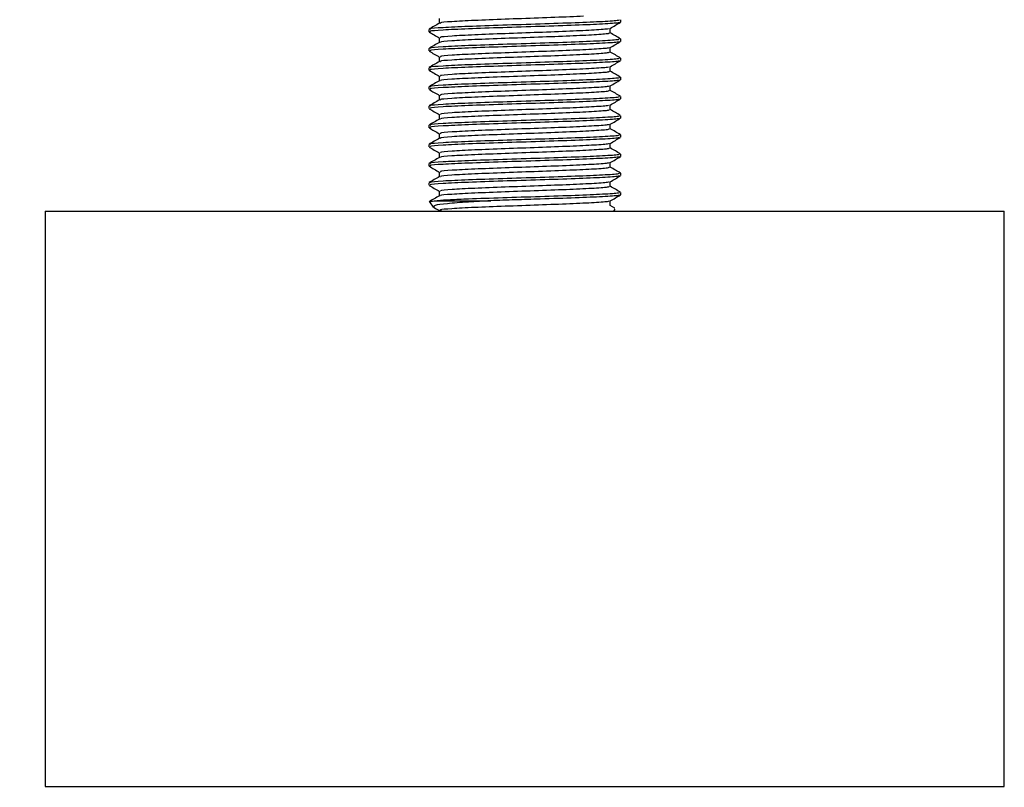
# Model space of a CAD drawing. Extents: x 0 to 16.5, y 0 to 11.7.
# Drawn here: x 9.8 to 10, y 5.7 to 5.8 of the extents above; entities that cross this region are included whole.
import ezdxf

# ---------------------------------------------------------------- set-up
doc = ezdxf.new("R2010")
doc.units = 0
doc.linetypes.add('SLD-SOLID', pattern=[0])
doc.layers.get('0').update_dxf_attribs({"linetype": 'CONTINUOUS'})
doc.layers.add('BRAND_TABLE', color=5, linetype='SLD-SOLID')
doc.styles.add('SLDTEXTSTYLE14', font='TXT', dxfattribs={"width": 0.75})
doc.dimstyles.new('SLDDIMSTYLE1', dxfattribs={"dimtxt": 0.137795, "dimasz": 0.13, "dimexe": 0, "dimexo": 0.0625, "dimgap": 0.034449, "dimtad": 1, "dimlfac": 10, "dimrnd": 1e-09, "dimzin": 12, "dimtxsty": 'SLDTEXTSTYLE14', "dimsah": 1, "dimcen": 0.09, "dimazin": 3, "dimtfac": 1, "dimtmove": 0, "dimatfit": 3, "dimtolj": 1, "dimtzin": 12})

# ---------------------------------------------------------------- blocks, each defined once
blk = doc.blocks.new('_D_2')
at = {"layer": 'BRAND_TABLE', "color": 1}
for p, q in [((8.13744, 6.49219), (8.13744, 6.74219)), ((9.88923, 6.49219), (8.09807, 6.49219)), ((8.13744, 6.49219), (8.13744, 5.66288)), ((8.56246, 5.66288), (8.09807, 5.66288)), ((8.13744, 5.66288), (8.13744, 5.41288))]:
    blk.add_line(p, q, dxfattribs=at)
for points in [[(8.13744, 6.49219), (8.15744, 6.62219), (8.11744, 6.62219)], [(8.13744, 5.66288), (8.11744, 5.53288), (8.15744, 5.53288)]]:
    blk.add_solid(points, dxfattribs=at)
at = {"layer": 'BRAND_TABLE', "color": 1, "insert": (7.95981, 5.92734), "char_height": 0.137795, "attachment_point": 1, "rotation": 90, "style": 'SLDTEXTSTYLE14'}
blk.add_mtext('8.29', dxfattribs=at)

msp = doc.modelspace()

# ---------------------------------------------------------------- linework, layer by layer
at = {"color": 7, "linetype": 'SLD-SOLID'}
for p, q in [((9.91105, 5.82082), (9.91105, 5.81985)), ((9.94829, 5.82008), (9.94829, 5.82057)), ((9.90892, 5.8186), (9.90892, 5.81811)), ((9.94616, 5.81786), (9.94616, 5.81883)), ((9.91105, 5.81688), (9.91105, 5.81592)), ((9.94829, 5.81614), (9.94829, 5.81663)), ((9.90892, 5.81466), (9.90892, 5.81417)), ((9.94616, 5.81393), (9.94616, 5.81489)), ((9.91105, 5.81294), (9.91105, 5.81198)), ((9.94829, 5.8122), (9.94829, 5.8127)), ((9.90892, 5.81073), (9.90892, 5.81023)), ((9.94616, 5.80999), (9.94616, 5.81096)), ((9.91105, 5.80901), (9.91105, 5.80804)), ((9.94829, 5.80827), (9.94829, 5.80876)), ((9.90892, 5.80679), (9.90892, 5.8063)), ((9.94616, 5.80605), (9.94616, 5.80702)), ((9.91105, 5.80507), (9.91105, 5.8041)), ((9.94829, 5.80433), (9.94829, 5.80482)), ((9.90892, 5.80285), (9.90892, 5.80236)), ((9.94616, 5.80212), (9.94616, 5.80308)), ((9.91105, 5.80113), (9.91105, 5.80017)), ((9.94829, 5.80039), (9.94829, 5.80088)), ((9.90892, 5.79892), (9.90892, 5.79842)), ((9.94616, 5.79818), (9.94616, 5.79914)), ((9.91105, 5.7972), (9.91105, 5.79623)), ((9.94829, 5.79645), (9.94829, 5.79695)), ((9.90892, 5.79498), (9.90892, 5.79449)), ((9.94616, 5.79424), (9.94616, 5.79521)), ((9.91105, 5.79326), (9.91105, 5.79229)), ((9.94829, 5.79252), (9.94829, 5.79301)), ((9.90892, 5.79104), (9.90892, 5.79055)), ((9.94616, 5.79031), (9.94616, 5.79127)), ((9.91105, 5.78932), (9.91105, 5.78836)), ((9.94829, 5.78858), (9.94829, 5.78907)), ((9.90892, 5.7871), (9.90892, 5.78661)), ((9.94616, 5.78637), (9.94616, 5.78733)), ((9.91105, 5.78538), (9.91105, 5.78442)), ((9.94829, 5.78464), (9.94829, 5.78514)), ((9.90905, 5.78323), (9.90979, 5.78212)), ((9.91065, 5.78343), (9.92162, 5.78343)), ((9.94616, 5.78243), (9.94616, 5.7834)), ((9.9471, 5.78191), (9.94616, 5.78245)), ((9.83018, 5.7813), (9.83018, 5.66319)), ((9.83018, 5.7813), (9.87101, 5.7813)), ((9.87101, 5.7813), (10.02703, 5.7813)), ((9.94688, 5.7813), (9.94715, 5.78171)), ((9.94699, 5.78182), (9.94706, 5.78184)), ((10.02703, 5.66319), (10.02703, 5.7813)), ((9.83018, 5.66319), (9.87101, 5.66319)), ((9.87101, 5.66319), (10.02703, 5.66319))]:
    msp.add_line(p, q, dxfattribs=at)
for points, knots in [([(9.94792, 5.82057), (9.94796, 5.82052), (9.94807, 5.82039), (9.9449, 5.82018), (9.93924, 5.81993), (9.93182, 5.81969), (9.92396, 5.81944), (9.91675, 5.81919), (9.91153, 5.81895), (9.90889, 5.81875), (9.90919, 5.81863), (9.90928, 5.8186)], [0, 0, 0, 0, 0.074025, 0.199025, 0.324025, 0.449025, 0.574025, 0.699025, 0.824025, 0.949025, 1, 1, 1, 1]), ([(9.94063, 5.8213), (9.93974, 5.82125), (9.93727, 5.82113), (9.93142, 5.82092), (9.92448, 5.82067), (9.91803, 5.82042), (9.91341, 5.82018), (9.91109, 5.81999), (9.9113, 5.81989), (9.91134, 5.81987)], [0, 0, 0, 0, 0.096296, 0.268252, 0.440209, 0.612165, 0.784122, 0.956079, 1, 1, 1, 1]), ([(9.91108, 5.81987), (9.91073, 5.81966), (9.91001, 5.81925), (9.9093, 5.81884), (9.90895, 5.81864)], [0, 0, 0, 0, 0.499967, 1, 1, 1, 1]), ([(9.94792, 5.82008), (9.94796, 5.82003), (9.94807, 5.8199), (9.9449, 5.81969), (9.93924, 5.81944), (9.93182, 5.81919), (9.92396, 5.81895), (9.91675, 5.8187), (9.91153, 5.81845), (9.90889, 5.81826), (9.90919, 5.81814), (9.90928, 5.81811)], [0, 0, 0, 0, 0.074025, 0.199025, 0.324025, 0.449025, 0.574025, 0.699025, 0.824025, 0.949025, 1, 1, 1, 1]), ([(9.9458, 5.81881), (9.94581, 5.81877), (9.94587, 5.81866), (9.94311, 5.81845), (9.93809, 5.81821), (9.93147, 5.81796), (9.92447, 5.81772), (9.91804, 5.81747), (9.91338, 5.81722), (9.91102, 5.81703), (9.9113, 5.81691), (9.91138, 5.81688)], [0, 0, 0, 0, 0.056403, 0.183791, 0.311179, 0.438567, 0.565955, 0.693343, 0.820731, 0.948119, 1, 1, 1, 1]), ([(9.94613, 5.81881), (9.94648, 5.81902), (9.94719, 5.81943), (9.94791, 5.81984), (9.94826, 5.82005)], [0, 0, 0, 0, 0.499965, 1, 1, 1, 1]), ([(9.90896, 5.81807), (9.90932, 5.81786), (9.91001, 5.81746), (9.91071, 5.81706), (9.91105, 5.81686)], [0, 0, 0, 0, 0.511461, 1, 1, 1, 1]), ([(9.94792, 5.81663), (9.94796, 5.81658), (9.94807, 5.81645), (9.9449, 5.81624), (9.93924, 5.81599), (9.93182, 5.81575), (9.92396, 5.8155), (9.91675, 5.81526), (9.91153, 5.81501), (9.90889, 5.81481), (9.90919, 5.8147), (9.90928, 5.81466)], [0, 0, 0, 0, 0.0740246, 0.1990246, 0.3240246, 0.4490246, 0.5740246, 0.6990246, 0.8240246, 0.9490246, 1, 1, 1, 1]), ([(9.94583, 5.81786), (9.94587, 5.81781), (9.94597, 5.81768), (9.94314, 5.81747), (9.93809, 5.81722), (9.93147, 5.81698), (9.92447, 5.81673), (9.91803, 5.81649), (9.91341, 5.81624), (9.91109, 5.81606), (9.9113, 5.81595), (9.91134, 5.81593)], [0, 0, 0, 0, 0.075679, 0.203076, 0.330473, 0.457871, 0.585268, 0.712665, 0.840063, 0.96746, 1, 1, 1, 1]), ([(9.94826, 5.81667), (9.94791, 5.81687), (9.9472, 5.81728), (9.9465, 5.81768), (9.94616, 5.81788)], [0, 0, 0, 0, 0.507386, 1, 1, 1, 1]), ([(9.91108, 5.81593), (9.91073, 5.81573), (9.91001, 5.81532), (9.9093, 5.8149), (9.90895, 5.8147)], [0, 0, 0, 0, 0.499967, 1, 1, 1, 1]), ([(9.94792, 5.81614), (9.94796, 5.81609), (9.94807, 5.81596), (9.9449, 5.81575), (9.93924, 5.8155), (9.93182, 5.81526), (9.92396, 5.81501), (9.91675, 5.81476), (9.91153, 5.81452), (9.90889, 5.81432), (9.90919, 5.8142), (9.90928, 5.81417)], [0, 0, 0, 0, 0.074025, 0.199025, 0.324025, 0.449025, 0.574025, 0.699025, 0.824025, 0.949025, 1, 1, 1, 1]), ([(9.9458, 5.81487), (9.94581, 5.81484), (9.94587, 5.81472), (9.94311, 5.81452), (9.93809, 5.81427), (9.93147, 5.81403), (9.92447, 5.81378), (9.91804, 5.81353), (9.91338, 5.81329), (9.91102, 5.81309), (9.9113, 5.81297), (9.91138, 5.81294)], [0, 0, 0, 0, 0.056403, 0.183791, 0.311179, 0.438567, 0.565955, 0.693343, 0.820731, 0.948119, 1, 1, 1, 1]), ([(9.94613, 5.81487), (9.94648, 5.81508), (9.94719, 5.81549), (9.94791, 5.8159), (9.94826, 5.81611)], [0, 0, 0, 0, 0.499965, 1, 1, 1, 1]), ([(9.90896, 5.81413), (9.90932, 5.81393), (9.91001, 5.81352), (9.91071, 5.81312), (9.91105, 5.81292)], [0, 0, 0, 0, 0.511461, 1, 1, 1, 1]), ([(9.94792, 5.8127), (9.94796, 5.81265), (9.94807, 5.81252), (9.9449, 5.8123), (9.93924, 5.81206), (9.93182, 5.81181), (9.92396, 5.81157), (9.91675, 5.81132), (9.91153, 5.81107), (9.90889, 5.81088), (9.90919, 5.81076), (9.90928, 5.81073)], [0, 0, 0, 0, 0.074025, 0.199025, 0.324025, 0.449025, 0.574025, 0.699025, 0.824025, 0.949025, 1, 1, 1, 1]), ([(9.94583, 5.81393), (9.94587, 5.81388), (9.94597, 5.81375), (9.94314, 5.81353), (9.93809, 5.81329), (9.93147, 5.81304), (9.92447, 5.8128), (9.91803, 5.81255), (9.91341, 5.8123), (9.91109, 5.81212), (9.9113, 5.81202), (9.91134, 5.81199)], [0, 0, 0, 0, 0.075679, 0.203076, 0.330473, 0.457871, 0.585268, 0.712665, 0.840063, 0.96746, 1, 1, 1, 1]), ([(9.94826, 5.81273), (9.94791, 5.81294), (9.9472, 5.81334), (9.9465, 5.81375), (9.94616, 5.81395)], [0, 0, 0, 0, 0.507386, 1, 1, 1, 1]), ([(9.91108, 5.812), (9.91073, 5.81179), (9.91001, 5.81138), (9.9093, 5.81097), (9.90895, 5.81076)], [0, 0, 0, 0, 0.499967, 1, 1, 1, 1]), ([(9.94792, 5.8122), (9.94796, 5.81215), (9.94807, 5.81202), (9.9449, 5.81181), (9.93924, 5.81157), (9.93182, 5.81132), (9.92396, 5.81107), (9.91675, 5.81083), (9.91153, 5.81058), (9.90889, 5.81038), (9.90919, 5.81027), (9.90928, 5.81023)], [0, 0, 0, 0, 0.0740246, 0.1990246, 0.3240246, 0.4490246, 0.5740246, 0.6990246, 0.8240246, 0.9490246, 1, 1, 1, 1]), ([(9.9458, 5.81094), (9.94581, 5.8109), (9.94587, 5.81078), (9.94311, 5.81058), (9.93809, 5.81033), (9.93147, 5.81009), (9.92447, 5.80984), (9.91804, 5.8096), (9.91338, 5.80935), (9.91102, 5.80915), (9.9113, 5.80904), (9.91138, 5.809)], [0, 0, 0, 0, 0.056403, 0.183791, 0.311179, 0.438567, 0.565955, 0.693343, 0.820731, 0.948119, 1, 1, 1, 1]), ([(9.94613, 5.81094), (9.94648, 5.81114), (9.94719, 5.81156), (9.94791, 5.81197), (9.94826, 5.81217)], [0, 0, 0, 0, 0.499965, 1, 1, 1, 1]), ([(9.90896, 5.8102), (9.90932, 5.80999), (9.91001, 5.80959), (9.91071, 5.80918), (9.91105, 5.80899)], [0, 0, 0, 0, 0.511461, 1, 1, 1, 1]), ([(9.94792, 5.80876), (9.94796, 5.80871), (9.94807, 5.80858), (9.9449, 5.80837), (9.93924, 5.80812), (9.93182, 5.80787), (9.92396, 5.80763), (9.91675, 5.80738), (9.91153, 5.80714), (9.90889, 5.80694), (9.90919, 5.80682), (9.90928, 5.80679)], [0, 0, 0, 0, 0.0740246, 0.1990246, 0.3240246, 0.4490246, 0.5740246, 0.6990246, 0.8240246, 0.9490246, 1, 1, 1, 1]), ([(9.94792, 5.80827), (9.94796, 5.80822), (9.94807, 5.80809), (9.9449, 5.80787), (9.93924, 5.80763), (9.93182, 5.80738), (9.92396, 5.80714), (9.91675, 5.80689), (9.91153, 5.80664), (9.90889, 5.80645), (9.90919, 5.80633), (9.90928, 5.8063)], [0, 0, 0, 0, 0.074025, 0.199025, 0.324025, 0.449025, 0.574025, 0.699025, 0.824025, 0.949025, 1, 1, 1, 1]), ([(9.94583, 5.80999), (9.94587, 5.80994), (9.94597, 5.80981), (9.94314, 5.8096), (9.93809, 5.80935), (9.93147, 5.8091), (9.92447, 5.80886), (9.91803, 5.80861), (9.91341, 5.80837), (9.91109, 5.80818), (9.9113, 5.80808), (9.91134, 5.80806)], [0, 0, 0, 0, 0.0756786, 0.203076, 0.3304733, 0.4578706, 0.585268, 0.7126653, 0.8400626, 0.96746, 1, 1, 1, 1]), ([(9.94613, 5.807), (9.94648, 5.80721), (9.94719, 5.80762), (9.94791, 5.80803), (9.94826, 5.80824)], [0, 0, 0, 0, 0.4999647, 1, 1, 1, 1]), ([(9.94826, 5.80879), (9.94791, 5.809), (9.9472, 5.8094), (9.9465, 5.80981), (9.94616, 5.81001)], [0, 0, 0, 0, 0.507386, 1, 1, 1, 1]), ([(9.91108, 5.80806), (9.91073, 5.80785), (9.91001, 5.80744), (9.9093, 5.80703), (9.90895, 5.80682)], [0, 0, 0, 0, 0.4999672, 1, 1, 1, 1]), ([(9.90896, 5.80626), (9.90932, 5.80605), (9.91001, 5.80565), (9.91071, 5.80525), (9.91105, 5.80505)], [0, 0, 0, 0, 0.511461, 1, 1, 1, 1]), ([(9.9458, 5.807), (9.94581, 5.80696), (9.94587, 5.80684), (9.94311, 5.80664), (9.93809, 5.8064), (9.93147, 5.80615), (9.92447, 5.80591), (9.91804, 5.80566), (9.91338, 5.80541), (9.91102, 5.80522), (9.9113, 5.8051), (9.91138, 5.80507)], [0, 0, 0, 0, 0.056403, 0.183791, 0.311179, 0.438567, 0.565955, 0.693343, 0.820731, 0.948119, 1, 1, 1, 1]), ([(9.94792, 5.80482), (9.94796, 5.80477), (9.94807, 5.80464), (9.9449, 5.80443), (9.93924, 5.80418), (9.93182, 5.80394), (9.92396, 5.80369), (9.91675, 5.80345), (9.91153, 5.8032), (9.90889, 5.803), (9.90919, 5.80289), (9.90928, 5.80285)], [0, 0, 0, 0, 0.074025, 0.199025, 0.324025, 0.449025, 0.574025, 0.699025, 0.824025, 0.949025, 1, 1, 1, 1]), ([(9.94792, 5.80433), (9.94796, 5.80428), (9.94807, 5.80415), (9.9449, 5.80394), (9.93924, 5.80369), (9.93182, 5.80345), (9.92396, 5.8032), (9.91675, 5.80295), (9.91153, 5.80271), (9.90889, 5.80251), (9.90919, 5.80239), (9.90928, 5.80236)], [0, 0, 0, 0, 0.0740246, 0.1990246, 0.3240246, 0.4490246, 0.5740246, 0.6990246, 0.8240246, 0.9490246, 1, 1, 1, 1]), ([(9.94583, 5.80605), (9.94587, 5.806), (9.94597, 5.80587), (9.94314, 5.80566), (9.93809, 5.80541), (9.93147, 5.80517), (9.92447, 5.80492), (9.91803, 5.80468), (9.91341, 5.80443), (9.91109, 5.80424), (9.9113, 5.80414), (9.91134, 5.80412)], [0, 0, 0, 0, 0.075679, 0.203076, 0.330473, 0.457871, 0.585268, 0.712665, 0.840063, 0.96746, 1, 1, 1, 1]), ([(9.94613, 5.80306), (9.94648, 5.80327), (9.94719, 5.80368), (9.94791, 5.80409), (9.94826, 5.8043)], [0, 0, 0, 0, 0.499965, 1, 1, 1, 1]), ([(9.94826, 5.80486), (9.94791, 5.80506), (9.9472, 5.80547), (9.9465, 5.80587), (9.94616, 5.80607)], [0, 0, 0, 0, 0.507386, 1, 1, 1, 1]), ([(9.91108, 5.80412), (9.91073, 5.80392), (9.91001, 5.8035), (9.9093, 5.80309), (9.90895, 5.80289)], [0, 0, 0, 0, 0.499967, 1, 1, 1, 1]), ([(9.90896, 5.80232), (9.90932, 5.80212), (9.91001, 5.80171), (9.91071, 5.80131), (9.91105, 5.80111)], [0, 0, 0, 0, 0.511461, 1, 1, 1, 1]), ([(9.9458, 5.80306), (9.94581, 5.80303), (9.94587, 5.80291), (9.94311, 5.80271), (9.93809, 5.80246), (9.93147, 5.80221), (9.92447, 5.80197), (9.91804, 5.80172), (9.91338, 5.80148), (9.91102, 5.80128), (9.9113, 5.80116), (9.91138, 5.80113)], [0, 0, 0, 0, 0.056403, 0.183791, 0.311179, 0.438567, 0.565955, 0.693343, 0.820731, 0.948119, 1, 1, 1, 1]), ([(9.91108, 5.80019), (9.91073, 5.79998), (9.91001, 5.79957), (9.9093, 5.79916), (9.90895, 5.79895)], [0, 0, 0, 0, 0.499967, 1, 1, 1, 1]), ([(9.94792, 5.80088), (9.94796, 5.80084), (9.94807, 5.8007), (9.9449, 5.80049), (9.93924, 5.80025), (9.93182, 5.8), (9.92396, 5.79975), (9.91675, 5.79951), (9.91153, 5.79926), (9.90889, 5.79906), (9.90919, 5.79895), (9.90928, 5.79892)], [0, 0, 0, 0, 0.0740246, 0.1990246, 0.3240246, 0.4490246, 0.5740246, 0.6990246, 0.8240246, 0.9490246, 1, 1, 1, 1]), ([(9.94792, 5.80039), (9.94796, 5.80034), (9.94807, 5.80021), (9.9449, 5.8), (9.93924, 5.79975), (9.93182, 5.79951), (9.92396, 5.79926), (9.91675, 5.79902), (9.91153, 5.79877), (9.90889, 5.79857), (9.90919, 5.79846), (9.90928, 5.79842)], [0, 0, 0, 0, 0.0740246, 0.1990246, 0.3240246, 0.4490246, 0.5740246, 0.6990246, 0.8240246, 0.9490246, 1, 1, 1, 1]), ([(9.94583, 5.80211), (9.94587, 5.80207), (9.94597, 5.80194), (9.94314, 5.80172), (9.93809, 5.80148), (9.93147, 5.80123), (9.92447, 5.80098), (9.91803, 5.80074), (9.91341, 5.80049), (9.91109, 5.80031), (9.9113, 5.8002), (9.91134, 5.80018)], [0, 0, 0, 0, 0.075679, 0.203076, 0.330473, 0.457871, 0.585268, 0.712665, 0.840063, 0.96746, 1, 1, 1, 1]), ([(9.94613, 5.79913), (9.94648, 5.79933), (9.94719, 5.79974), (9.94791, 5.80016), (9.94826, 5.80036)], [0, 0, 0, 0, 0.499965, 1, 1, 1, 1]), ([(9.94826, 5.80092), (9.94791, 5.80113), (9.9472, 5.80153), (9.9465, 5.80194), (9.94616, 5.80214)], [0, 0, 0, 0, 0.507386, 1, 1, 1, 1]), ([(9.90896, 5.79839), (9.90932, 5.79818), (9.91001, 5.79778), (9.91071, 5.79737), (9.91105, 5.79718)], [0, 0, 0, 0, 0.511461, 1, 1, 1, 1]), ([(9.9458, 5.79912), (9.94581, 5.79909), (9.94587, 5.79897), (9.94311, 5.79877), (9.93809, 5.79852), (9.93147, 5.79828), (9.92447, 5.79803), (9.91804, 5.79779), (9.91338, 5.79754), (9.91102, 5.79734), (9.9113, 5.79723), (9.91138, 5.79719)], [0, 0, 0, 0, 0.056403, 0.183791, 0.311179, 0.438567, 0.565955, 0.693343, 0.820731, 0.948119, 1, 1, 1, 1]), ([(9.94583, 5.79818), (9.94587, 5.79813), (9.94597, 5.798), (9.94314, 5.79779), (9.93809, 5.79754), (9.93147, 5.79729), (9.92447, 5.79705), (9.91803, 5.7968), (9.91341, 5.79656), (9.91109, 5.79637), (9.9113, 5.79627), (9.91134, 5.79625)], [0, 0, 0, 0, 0.075679, 0.203076, 0.330473, 0.457871, 0.585268, 0.712665, 0.840063, 0.96746, 1, 1, 1, 1]), ([(9.94826, 5.79698), (9.94791, 5.79719), (9.9472, 5.79759), (9.9465, 5.798), (9.94616, 5.7982)], [0, 0, 0, 0, 0.507386, 1, 1, 1, 1]), ([(9.91108, 5.79625), (9.91073, 5.79604), (9.91001, 5.79563), (9.9093, 5.79522), (9.90895, 5.79501)], [0, 0, 0, 0, 0.499967, 1, 1, 1, 1]), ([(9.94792, 5.79695), (9.94796, 5.7969), (9.94807, 5.79677), (9.9449, 5.79656), (9.93924, 5.79631), (9.93182, 5.79606), (9.92396, 5.79582), (9.91675, 5.79557), (9.91153, 5.79533), (9.90889, 5.79513), (9.90919, 5.79501), (9.90928, 5.79498)], [0, 0, 0, 0, 0.0740246, 0.1990246, 0.3240246, 0.4490246, 0.5740246, 0.6990246, 0.8240246, 0.9490246, 1, 1, 1, 1]), ([(9.94792, 5.79645), (9.94796, 5.79641), (9.94807, 5.79628), (9.9449, 5.79606), (9.93924, 5.79582), (9.93182, 5.79557), (9.92396, 5.79533), (9.91675, 5.79508), (9.91153, 5.79483), (9.90889, 5.79464), (9.90919, 5.79452), (9.90928, 5.79449)], [0, 0, 0, 0, 0.074025, 0.199025, 0.324025, 0.449025, 0.574025, 0.699025, 0.824025, 0.949025, 1, 1, 1, 1]), ([(9.94613, 5.79519), (9.94648, 5.7954), (9.94719, 5.79581), (9.94791, 5.79622), (9.94826, 5.79642)], [0, 0, 0, 0, 0.499965, 1, 1, 1, 1]), ([(9.90896, 5.79445), (9.90932, 5.79424), (9.91001, 5.79384), (9.91071, 5.79344), (9.91105, 5.79324)], [0, 0, 0, 0, 0.511461, 1, 1, 1, 1]), ([(9.9458, 5.79519), (9.94581, 5.79515), (9.94587, 5.79503), (9.94311, 5.79483), (9.93809, 5.79459), (9.93147, 5.79434), (9.92447, 5.79409), (9.91804, 5.79385), (9.91338, 5.7936), (9.91102, 5.79341), (9.9113, 5.79329), (9.91138, 5.79326)], [0, 0, 0, 0, 0.056403, 0.183791, 0.311179, 0.438567, 0.565955, 0.693343, 0.820731, 0.948119, 1, 1, 1, 1]), ([(9.94583, 5.79424), (9.94587, 5.79419), (9.94597, 5.79406), (9.94314, 5.79385), (9.93809, 5.7936), (9.93147, 5.79336), (9.92447, 5.79311), (9.91803, 5.79286), (9.91341, 5.79262), (9.91109, 5.79243), (9.9113, 5.79233), (9.91134, 5.79231)], [0, 0, 0, 0, 0.075679, 0.203076, 0.330473, 0.457871, 0.585268, 0.712665, 0.840063, 0.96746, 1, 1, 1, 1]), ([(9.94826, 5.79305), (9.94791, 5.79325), (9.9472, 5.79366), (9.9465, 5.79406), (9.94616, 5.79426)], [0, 0, 0, 0, 0.507386, 1, 1, 1, 1]), ([(9.91108, 5.79231), (9.91073, 5.79211), (9.91001, 5.79169), (9.9093, 5.79128), (9.90895, 5.79108)], [0, 0, 0, 0, 0.499967, 1, 1, 1, 1]), ([(9.94792, 5.79301), (9.94796, 5.79296), (9.94807, 5.79283), (9.9449, 5.79262), (9.93924, 5.79237), (9.93182, 5.79213), (9.92396, 5.79188), (9.91675, 5.79163), (9.91153, 5.79139), (9.90889, 5.79119), (9.90919, 5.79108), (9.90928, 5.79104)], [0, 0, 0, 0, 0.074025, 0.199025, 0.324025, 0.449025, 0.574025, 0.699025, 0.824025, 0.949025, 1, 1, 1, 1]), ([(9.94792, 5.79252), (9.94796, 5.79247), (9.94807, 5.79234), (9.9449, 5.79213), (9.93924, 5.79188), (9.93182, 5.79163), (9.92396, 5.79139), (9.91675, 5.79114), (9.91153, 5.7909), (9.90889, 5.7907), (9.90919, 5.79058), (9.90928, 5.79055)], [0, 0, 0, 0, 0.0740246, 0.1990246, 0.3240246, 0.4490246, 0.5740246, 0.6990246, 0.8240246, 0.9490246, 1, 1, 1, 1]), ([(9.94613, 5.79125), (9.94648, 5.79146), (9.94719, 5.79187), (9.94791, 5.79228), (9.94826, 5.79249)], [0, 0, 0, 0, 0.4999647, 1, 1, 1, 1]), ([(9.90896, 5.79051), (9.90932, 5.79031), (9.91001, 5.7899), (9.91071, 5.7895), (9.91105, 5.7893)], [0, 0, 0, 0, 0.511461, 1, 1, 1, 1]), ([(9.9458, 5.79125), (9.94581, 5.79121), (9.94587, 5.7911), (9.94311, 5.7909), (9.93809, 5.79065), (9.93147, 5.7904), (9.92447, 5.79016), (9.91804, 5.78991), (9.91338, 5.78967), (9.91102, 5.78947), (9.9113, 5.78935), (9.91138, 5.78932)], [0, 0, 0, 0, 0.056403, 0.183791, 0.311179, 0.438567, 0.565955, 0.693343, 0.820731, 0.948119, 1, 1, 1, 1]), ([(9.94583, 5.7903), (9.94587, 5.79026), (9.94597, 5.79012), (9.94314, 5.78991), (9.93809, 5.78967), (9.93147, 5.78942), (9.92447, 5.78917), (9.91803, 5.78893), (9.91341, 5.78868), (9.91109, 5.7885), (9.9113, 5.78839), (9.91134, 5.78837)], [0, 0, 0, 0, 0.075679, 0.203076, 0.330473, 0.457871, 0.585268, 0.712665, 0.840063, 0.96746, 1, 1, 1, 1]), ([(9.94826, 5.78911), (9.94791, 5.78931), (9.9472, 5.78972), (9.9465, 5.79012), (9.94616, 5.79032)], [0, 0, 0, 0, 0.507386, 1, 1, 1, 1]), ([(9.91108, 5.78837), (9.91073, 5.78817), (9.91001, 5.78776), (9.9093, 5.78735), (9.90895, 5.78714)], [0, 0, 0, 0, 0.499967, 1, 1, 1, 1]), ([(9.94792, 5.78907), (9.94796, 5.78902), (9.94807, 5.78889), (9.9449, 5.78868), (9.93924, 5.78844), (9.93182, 5.78819), (9.92396, 5.78794), (9.91675, 5.7877), (9.91153, 5.78745), (9.90889, 5.78725), (9.90919, 5.78714), (9.90928, 5.7871)], [0, 0, 0, 0, 0.0740246, 0.1990246, 0.3240246, 0.4490246, 0.5740246, 0.6990246, 0.8240246, 0.9490246, 1, 1, 1, 1]), ([(9.94792, 5.78858), (9.94796, 5.78853), (9.94807, 5.7884), (9.9449, 5.78819), (9.93924, 5.78794), (9.93182, 5.7877), (9.92396, 5.78745), (9.91675, 5.7872), (9.91153, 5.78696), (9.90889, 5.78676), (9.90919, 5.78665), (9.90928, 5.78661)], [0, 0, 0, 0, 0.074025, 0.199025, 0.324025, 0.449025, 0.574025, 0.699025, 0.824025, 0.949025, 1, 1, 1, 1]), ([(9.94613, 5.78732), (9.94648, 5.78752), (9.94719, 5.78793), (9.94791, 5.78834), (9.94826, 5.78855)], [0, 0, 0, 0, 0.499965, 1, 1, 1, 1]), ([(9.90896, 5.78657), (9.90932, 5.78637), (9.91001, 5.78597), (9.91071, 5.78556), (9.91105, 5.78537)], [0, 0, 0, 0, 0.511461, 1, 1, 1, 1]), ([(9.9458, 5.78731), (9.94581, 5.78728), (9.94587, 5.78716), (9.94311, 5.78696), (9.93809, 5.78671), (9.93147, 5.78647), (9.92447, 5.78622), (9.91804, 5.78597), (9.91338, 5.78573), (9.91102, 5.78553), (9.9113, 5.78542), (9.91138, 5.78538)], [0, 0, 0, 0, 0.056403, 0.183791, 0.311179, 0.438567, 0.565955, 0.693343, 0.820731, 0.948119, 1, 1, 1, 1]), ([(9.94583, 5.78637), (9.94587, 5.78632), (9.94597, 5.78619), (9.94314, 5.78597), (9.93809, 5.78573), (9.93147, 5.78548), (9.92447, 5.78524), (9.91803, 5.78499), (9.91341, 5.78474), (9.91109, 5.78456), (9.9113, 5.78446), (9.91134, 5.78444)], [0, 0, 0, 0, 0.075679, 0.203076, 0.330473, 0.457871, 0.585268, 0.712665, 0.840063, 0.96746, 1, 1, 1, 1]), ([(9.94826, 5.78517), (9.94791, 5.78538), (9.9472, 5.78578), (9.9465, 5.78619), (9.94616, 5.78639)], [0, 0, 0, 0, 0.507386, 1, 1, 1, 1]), ([(9.91108, 5.78444), (9.91073, 5.78423), (9.91001, 5.78382), (9.9093, 5.78341), (9.90895, 5.7832)], [0, 0, 0, 0, 0.499967, 1, 1, 1, 1]), ([(9.94792, 5.78514), (9.94796, 5.78509), (9.94807, 5.78496), (9.9449, 5.78474), (9.93924, 5.7845), (9.93182, 5.78425), (9.92395, 5.78401), (9.91761, 5.78379), (9.91313, 5.7836), (9.91148, 5.78349), (9.91065, 5.78343)], [0, 0, 0, 0, 0.085469, 0.229794, 0.37412, 0.518445, 0.662771, 0.807096, 0.902713, 1, 1, 1, 1]), ([(9.94792, 5.78464), (9.94796, 5.7846), (9.94807, 5.78446), (9.9449, 5.78425), (9.93924, 5.78401), (9.93266, 5.78379), (9.92659, 5.7836), (9.92329, 5.78349), (9.92162, 5.78343)], [0, 0, 0, 0, 0.120151, 0.32304, 0.52593, 0.72882, 0.863236, 1, 1, 1, 1]), ([(9.94613, 5.78338), (9.94648, 5.78358), (9.94719, 5.784), (9.94791, 5.78441), (9.94826, 5.78461)], [0, 0, 0, 0, 0.499965, 1, 1, 1, 1]), ([(9.90923, 5.78327), (9.90934, 5.78331), (9.9095, 5.78336), (9.91041, 5.78342), (9.91065, 5.78343)], [0, 0, 0, 0, 0.734184, 1, 1, 1, 1]), ([(9.90984, 5.78213), (9.9099, 5.78209), (9.91032, 5.78185), (9.91074, 5.78161), (9.9111, 5.7814)], [0, 0, 0, 0, 0.150588, 1, 1, 1, 1]), ([(9.92162, 5.78343), (9.92005, 5.78334), (9.91654, 5.78314), (9.91247, 5.78282), (9.9099, 5.7825), (9.90991, 5.7823), (9.90992, 5.78221)], [0, 0, 0, 0, 0.226931, 0.505521, 0.784118, 1, 1, 1, 1]), ([(9.9458, 5.78338), (9.94581, 5.78334), (9.94587, 5.78322), (9.94311, 5.78302), (9.93809, 5.78278), (9.93147, 5.78253), (9.92446, 5.78228), (9.91804, 5.78204), (9.91335, 5.78179), (9.91093, 5.78158), (9.91129, 5.78145), (9.91142, 5.7814)], [0, 0, 0, 0, 0.0550861, 0.1795007, 0.3039153, 0.4283298, 0.5527444, 0.677159, 0.8015736, 0.9259882, 1, 1, 1, 1])]:
    msp.add_open_spline(points, degree=3, knots=knots, dxfattribs=at)

# ---------------------------------------------------------------- dimensions: what is measured, and where the dimension line sits
at = {"layer": 'BRAND_TABLE', "color": 1}
dim = msp.add_linear_dim(base=(8.13744, 5.66288), p1=(9.9286, 6.49219), p2=(8.60183, 5.66288), angle=90, dimstyle='SLDDIMSTYLE1', dxfattribs=at)
dim.commit()
dim.dimension.update_dxf_attribs({"geometry": '_D_2', "text_midpoint": (8.13744, 6.10552), "dimtype": 160})

doc.saveas('drawing.dxf')
